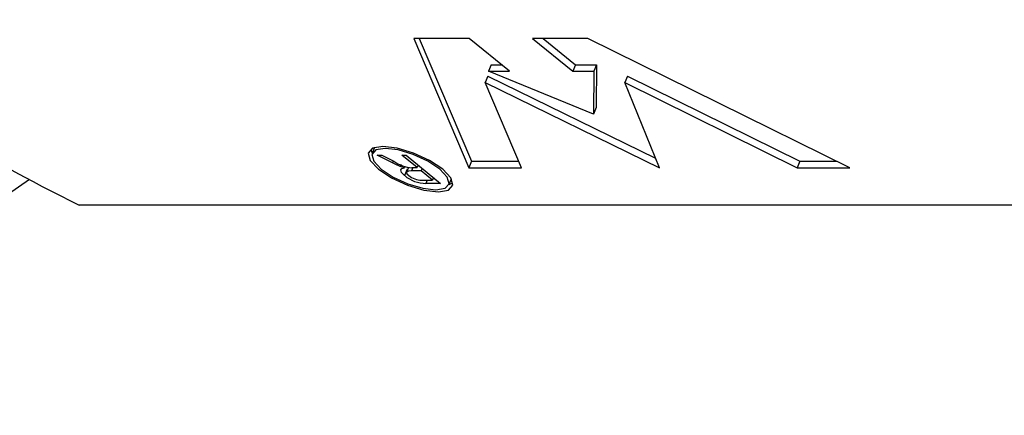
# Model space of a CAD drawing. Extents: x -40 to 841, y 0 to 591.
# Drawn here: x 232 to 235, y 144 to 145 of the extents above; entities that cross this region are included whole.
import ezdxf

# ---------------------------------------------------------------- set-up
doc = ezdxf.new("R2010")
doc.units = 0
doc.linetypes.add('PHANTOM', pattern=[12.7, 6.35, -1.27, 1.27, -1.27, 1.27, -1.27])
doc.layers.get('0').update_dxf_attribs({"linetype": 'CONTINUOUS'})
doc.styles.add('SLDTEXTSTYLE2', font='TXT', dxfattribs={"width": 0.605})
doc.dimstyles.new('SLDDIMSTYLE2', dxfattribs={"dimtxt": 0.18, "dimasz": 7, "dimexe": 0, "dimexo": 0.0625, "dimgap": 0, "dimtad": 0, "dimtih": 1, "dimtoh": 1, "dimdec": 0, "dimrnd": 1e-09, "dimzin": 0, "dimtxsty": 'STANDARD', "dimsah": 1, "dimcen": 0.09, "dimazin": 3, "dimtfac": 7, "dimtdec": 0, "dimtofl": 0, "dimtmove": 0, "dimatfit": 3, "dimtolj": 1, "dimtzin": 0})
doc.dimstyles.new('SLDDIMSTYLE4', dxfattribs={"dimtxt": 5.172414, "dimasz": 7, "dimexe": 0, "dimexo": 0.0625, "dimgap": 1.293103, "dimtad": 0, "dimtih": 1, "dimtoh": 1, "dimdec": 0, "dimlfac": 5, "dimrnd": 1e-09, "dimzin": 12, "dimtxsty": 'SLDTEXTSTYLE2', "dimblk1": 'NONE', "dimblk2": 'NONE', "dimsah": 1, "dimcen": 0, "dimazin": 3, "dimtfac": 1, "dimtdec": 0, "dimtmove": 0, "dimatfit": 3, "dimtolj": 1, "dimtzin": 12})
doc.dimstyles.new('SLDDIMSTYLE9', dxfattribs={"dimtxt": 5.172414, "dimasz": 7, "dimexe": 0, "dimexo": 0.0625, "dimgap": 1.293103, "dimtad": 0, "dimtih": 1, "dimtoh": 1, "dimdec": 0, "dimlfac": 5, "dimrnd": 1e-09, "dimzin": 12, "dimtxsty": 'SLDTEXTSTYLE2', "dimblk1": 'NONE', "dimblk2": 'NONE', "dimsah": 1, "dimcen": 0, "dimazin": 3, "dimtfac": 1, "dimtmove": 0, "dimatfit": 3, "dimtolj": 1, "dimtzin": 12})

# ---------------------------------------------------------------- blocks, each defined once
blk = doc.blocks.new('_D_28')
at = {"color": 7, "linetype": 'CONTINUOUS'}
blk.add_line((650.2578, 254.8922), (671.0515, 254.8922), dxfattribs=at)
at = {"color": 7, "linetype": 'CONTINUOUS', "char_height": 7, "attachment_point": 1, "style": 'SLDTEXTSTYLE2'}
for s, insert in [('%%c', (651.8453, 274.9018)), ('35', (662.2821, 274.9018)), ('hole', (654.8446, 263.9157))]:
    blk.add_mtext(s, dxfattribs=dict(at, insert=insert))
blk = doc.blocks.new('_NONE')
blk = doc.blocks.new('_D_29')
at = {"color": 7, "linetype": 'CONTINUOUS'}
blk.add_line((592.934, 271.7634), (549.3513, 271.7634), dxfattribs=at)
at = {"color": 7, "linetype": 'CONTINUOUS', "char_height": 7, "attachment_point": 1, "style": 'SLDTEXTSTYLE2'}
for s, insert in [('hole', (575.1298, 291.773)), ('%%c', (549.3513, 291.773)), ('108', (559.7881, 291.773)), ('for bowl', (560.6923, 280.7869))]:
    blk.add_mtext(s, dxfattribs=dict(at, insert=insert))

msp = doc.modelspace()

# ---------------------------------------------------------------- linework, layer by layer
at = {"color": 7, "linetype": 'CONTINUOUS'}
for p, q in [((233.1482, 144.8084), (233.0003, 144.8084)), ((233.0003, 144.8084), (233.1474, 144.4635)), ((233.0148, 144.8084), (233.1545, 144.4808)), ((233.2556, 144.7207), (233.1482, 144.8084)), ((233.3164, 144.8084), (233.4239, 144.7207)), ((233.4643, 144.8084), (233.3164, 144.8084)), ((233.3447, 144.8084), (233.4309, 144.738)), ((234.1621, 144.4635), (233.4643, 144.8084)), ((233.2066, 144.738), (233.1995, 144.7207)), ((233.2066, 144.738), (233.2344, 144.738)), ((233.4309, 144.738), (233.4239, 144.7207)), ((233.4309, 144.738), (233.487, 144.738)), ((233.487, 144.738), (233.48, 144.7207)), ((233.487, 144.738), (233.4866, 144.6238)), ((233.1975, 144.7079), (233.1904, 144.6906)), ((233.1975, 144.7079), (233.6442, 144.4894)), ((233.4796, 144.6065), (233.1995, 144.7207)), ((233.1995, 144.7207), (233.2556, 144.7207)), ((233.4239, 144.7207), (233.48, 144.7207)), ((233.48, 144.7207), (233.4796, 144.6065)), ((233.5697, 144.7079), (233.5626, 144.6906)), ((233.5697, 144.7079), (234.0292, 144.4808)), ((233.2873, 144.4635), (233.1904, 144.6906)), ((233.1904, 144.6906), (233.6547, 144.4635)), ((233.6547, 144.4635), (233.5626, 144.6906)), ((233.5626, 144.6906), (234.0222, 144.4635)), ((233.4866, 144.6238), (233.4796, 144.6065)), ((232.8857, 144.5132), (232.8898, 144.5027)), ((232.896, 144.5179), (232.8893, 144.5016)), ((232.9026, 144.4969), (232.9151, 144.4969)), ((232.9432, 144.4764), (232.9026, 144.4969)), ((232.9151, 144.4969), (232.947, 144.4809)), ((233.0093, 144.4638), (232.9687, 144.4969)), ((232.9687, 144.4969), (232.9797, 144.4969)), ((232.9797, 144.4969), (233.0716, 144.4219)), ((232.9663, 144.4718), (232.9642, 144.4668)), ((233.012, 144.4706), (233.0093, 144.4638)), ((233.1545, 144.4808), (233.1474, 144.4635)), ((233.1545, 144.4808), (233.2799, 144.4808)), ((234.0292, 144.4808), (234.0222, 144.4635)), ((234.0292, 144.4808), (234.127, 144.4808)), ((232.977, 144.4672), (232.9754, 144.4633)), ((232.9831, 144.4599), (232.976, 144.4426)), ((232.9863, 144.4645), (232.9812, 144.4519)), ((232.9977, 144.4638), (232.9942, 144.455)), ((233.02, 144.455), (232.9942, 144.455)), ((232.9952, 144.4638), (233.0093, 144.4638)), ((233.0228, 144.4618), (233.02, 144.455)), ((233.0498, 144.4307), (233.02, 144.455)), ((233.1474, 144.4635), (233.2873, 144.4635)), ((234.0222, 144.4635), (234.1621, 144.4635)), ((233.0211, 144.4307), (233.0498, 144.4307)), ((233.0716, 144.4219), (233.0326, 144.4219)), ((233.0526, 144.4374), (233.0498, 144.4307)), ((233.0939, 144.4181), (233.1006, 144.4343)), ((235.4036, 144.3635), (232.1084, 144.3635))]:
    msp.add_line(p, q, dxfattribs=at)
at = {"color": 8, "linetype": 'PHANTOM'}
for p, q in [((232.9454, 144.4817), (232.9432, 144.4764)), ((233.0362, 144.4307), (233.0326, 144.4219))]:
    msp.add_line(p, q, dxfattribs=at)
at = {"color": 7, "linetype": 'CONTINUOUS', "flags": 128}
for points in [[(233.0274, 144.4039), (233.0658, 144.3993), (233.093, 144.4039), (233.1047, 144.417), (233.0992, 144.4367), (233.0773, 144.4599), (233.0424, 144.483), (232.9997, 144.5027), (232.9559, 144.5158), (232.9174, 144.5204), (232.8903, 144.5158), (232.8786, 144.5027), (232.8841, 144.483), (232.906, 144.4599), (232.9409, 144.4367), (232.9835, 144.417), (233.0274, 144.4039)], [(233.0243, 144.4088), (233.0593, 144.4046), (233.0841, 144.4088), (233.0947, 144.4208), (233.0897, 144.4387), (233.0698, 144.4599), (233.0379, 144.481), (232.999, 144.4989), (232.959, 144.5109), (232.924, 144.5151), (232.8992, 144.5109), (232.8885, 144.4989), (232.8935, 144.481), (232.9135, 144.4599), (232.9453, 144.4387), (232.9842, 144.4208), (233.0243, 144.4088)], [(232.9642, 144.4668), (232.9523, 144.472), (232.9432, 144.4764)], [(232.9754, 144.4633), (232.9692, 144.4651), (232.9642, 144.4668)], [(232.976, 144.4426), (232.9677, 144.4508), (232.9654, 144.4579), (232.9687, 144.4615), (232.9754, 144.4633)], [(232.9942, 144.455), (232.9858, 144.4545), (232.9811, 144.4517), (232.9822, 144.4476), (232.987, 144.4426)], [(231.9764, 144.4321), (231.8874, 144.3712)], [(233.0944, 144.4192), (233.1, 144.4212), (233.1046, 144.4238)]]:
    msp.add_lwpolyline(points, dxfattribs=at)
at = {"color": 7, "linetype": 'CONTINUOUS'}
for centre, radius, start, end in [((235.1674, 150.431), 6.795, 235.81106, 243.2449), ((233.0011, 144.5569), 0.0933, 234.5821, 266.4045), ((233.0324, 144.5091), 0.0872, 229.7341, 270.1563), ((233.0209, 144.4849), 0.0542, 231.2162, 270.2086)]:
    msp.add_arc(centre, radius, start, end, dxfattribs=at)

# ---------------------------------------------------------------- dimensions: what is measured, and where the dimension line sits
for p1, text, dimstyle, picture, middle in [((20.1771, 7.7095), '<> hole\\Pfor bowl', 'SLDDIMSTYLE9', '_D_29', (570.3489, 282.7787)), ((6.566, 2.4263), '<>\\Phole', 'SLDDIMSTYLE4', '_D_28', (661.4484, 265.9075))]:
    dim = msp.add_diameter_dim_2p(p1=p1, p2=(0, 0), text=text, dimstyle=dimstyle, dxfattribs=at)
    dim.commit()
    dim.dimension.update_dxf_attribs({"geometry": picture, "text_midpoint": middle, "dimtype": 163})

# ---------------------------------------------------------------- leaders
msp.add_leader([(230.4313, 133.5362), (301.0559, 196), (312.7222, 196)], dimstyle='SLDDIMSTYLE2', dxfattribs=at)

doc.saveas('drawing.dxf')
